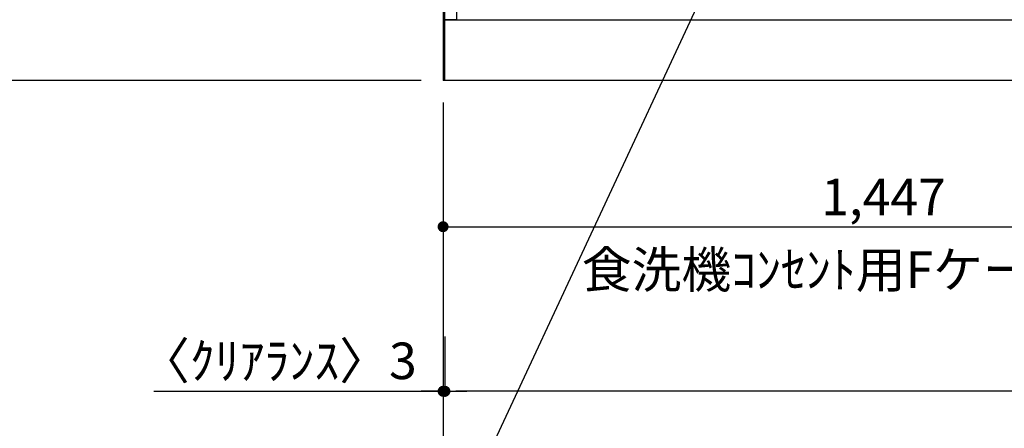
# Model space of a CAD drawing. Extents: x 56059 to 82181, y -32850 to -24450.
# Drawn here: x 70958 to 72575, y -31536 to -30865 of the extents above; entities that cross this region are included whole.
import ezdxf

# ---------------------------------------------------------------- set-up
doc = ezdxf.new("R2010")
doc.units = 0
doc.header["$LTSCALE"] = 50
doc.header["$MEASUREMENT"] = 0
doc.layers.get('0').update_dxf_attribs({"linetype": 'CONTINUOUS'})
for name, color, linetype in [('111-壁仕上', 3, 'CONTINUOUS'), ('120-キャビネット（外）', 7, 'CONTINUOUS'), ('160-文字', 254, 'CONTINUOUS'), ('166-寸法B', 11, 'CONTINUOUS')]:
    doc.layers.add(name, color=color, linetype=linetype)
doc.styles.add('KH001', font='txt')
doc.dimstyles.new('KH1xx030', dxfattribs={"dimscale": 30, "dimtxt": 2, "dimasz": 0.6, "dimexe": 0.3, "dimexo": 1.2, "dimgap": 0.5, "dimtad": 3, "dimdec": 1, "dimdsep": 46, "dimlunit": 6, "dimtxsty": 'KH001', "dimblk": 'DOT', "dimcen": 1, "dimdle": 1, "dimclrd": 256, "dimclre": 256, "dimclrt": 256, "dimadec": 0, "dimazin": 0, "dimtfac": 1, "dimtdec": 1, "dimtix": 1, "dimtmove": 2, "dimatfit": 3, "dimldrblk": 'CLOSEDBLANK', "dimfxl": 1, "dimtolj": 1, "dimtzin": 0, "dimlwd": -1, "dimlwe": -1, "dimarcsym": 0})

# ---------------------------------------------------------------- blocks, each defined once
blk = doc.blocks.new('_Dot')
at = {"color": 0, "linetype": 'ByBlock', "lineweight": -2}
blk.add_line((-0.5, 0), (-1, 0), dxfattribs=at)
at = {"color": 0, "linetype": 'ByBlock', "const_width": 0.5}
blk.add_lwpolyline([(-0.25, 0, 1), (0.25, 0, 1)], format="xyb", close=True, dxfattribs=at)
blk = doc.blocks.new('*D29')
at = {"layer": '166-寸法B', "transparency": 16777216}
for p, q in [((74394.2, -31001.3), (74394.2, -31484.5)), ((71656.2, -31385.3), (71656.2, -31484.5)), ((74376.2, -31475.5), (71674.2, -31475.5))]:
    blk.add_line(p, q, dxfattribs=at)
at = {"layer": '166-寸法B', "transparency": 16777216, "xscale": 18, "yscale": 18, "zscale": 18, "rotation": 180}
blk.add_blockref('_Dot', (71656.2, -31475.5), dxfattribs=at)
at = {"layer": '166-寸法B', "transparency": 16777216, "xscale": 18, "yscale": 18, "zscale": 18}
blk.add_blockref('_Dot', (74394.2, -31475.5), dxfattribs=at)
at = {"layer": '166-寸法B', "transparency": 16777216, "insert": (73025.2, -31426.7), "char_height": 60, "attachment_point": 5, "style": 'KH001'}
blk.add_mtext('\\A1;2,738', dxfattribs=at)
blk = doc.blocks.new('_ClosedBlank')
at = {"color": 0, "linetype": 'ByBlock', "lineweight": -2}
for p, q in [((-1, 0.167), (0, 0)), ((-1, 0.167), (-1, -0.167)), ((0, 0), (-1, -0.167))]:
    blk.add_line(p, q, dxfattribs=at)
blk = doc.blocks.new('*D53')
at = {"layer": '166-寸法B', "transparency": 16777216}
for p, q in [((71617.2, -30275.3), (70893.6, -30275.3)), ((70902.6, -30293.3), (70902.6, -30947.3)), ((71617.2, -30965.3), (70893.6, -30965.3))]:
    blk.add_line(p, q, dxfattribs=at)
at = {"layer": '166-寸法B', "transparency": 16777216, "xscale": 18, "yscale": 18, "zscale": 18}
for p, rotation in [((70902.6, -30275.3), 90), ((70902.6, -30965.3), 270)]:
    blk.add_blockref('_Dot', p, dxfattribs=dict(at, rotation=rotation))
at = {"layer": '166-寸法B', "transparency": 16777216, "insert": (70852.6, -30620.3), "char_height": 60, "attachment_point": 5, "rotation": 90, "style": 'KH001'}
blk.add_mtext('\\A1;690(740)', dxfattribs=at)
blk = doc.blocks.new('*D54')
at = {"layer": '166-寸法B', "transparency": 16777216}
for p, q in [((70902.6, -30935.3), (70902.6, -31505.5)), ((71617.2, -30965.3), (70893.6, -30965.3))]:
    blk.add_line(p, q, dxfattribs=at)
at = {"layer": '166-寸法B', "transparency": 16777216, "insert": (70853.2, -31221.6), "char_height": 60, "attachment_point": 5, "rotation": 90, "style": 'KH001'}
blk.add_mtext('\\A1;IHｺﾝｾﾝﾄ位置', dxfattribs=at)
blk = doc.blocks.new('_None')
blk = doc.blocks.new('*D79')
at = {"layer": '166-寸法B', "transparency": 16777216}
for p, q in [((71653.2, -31001.3), (71653.2, -31619.5)), ((74397.2, -31001.3), (74397.2, -31619.5)), ((74379.2, -31610.5), (71671.2, -31610.5))]:
    blk.add_line(p, q, dxfattribs=at)
at = {"layer": '166-寸法B', "transparency": 16777216, "xscale": 18, "yscale": 18, "zscale": 18, "rotation": 180}
blk.add_blockref('_Dot', (71653.2, -31610.5), dxfattribs=at)
at = {"layer": '166-寸法B', "transparency": 16777216, "xscale": 18, "yscale": 18, "zscale": 18}
blk.add_blockref('_Dot', (74397.2, -31610.5), dxfattribs=at)
at = {"layer": '166-寸法B', "transparency": 16777216, "insert": (73025.2, -31560), "char_height": 60, "attachment_point": 5, "style": 'KH001'}
blk.add_mtext('\\A1;2,744〈設置有効寸法〉', dxfattribs=at)
blk = doc.blocks.new('*D83')
at = {"layer": '166-寸法B', "transparency": 16777216}
for p, q in [((71653.2, -31001.3), (71653.2, -31214.3)), ((73100.2, -31001.3), (73100.2, -31214.3)), ((71671.2, -31205.3), (73082.2, -31205.3))]:
    blk.add_line(p, q, dxfattribs=at)
at = {"layer": '166-寸法B', "transparency": 16777216, "xscale": 18, "yscale": 18, "zscale": 18, "rotation": 180}
blk.add_blockref('_Dot', (71653.2, -31205.3), dxfattribs=at)
at = {"layer": '166-寸法B', "transparency": 16777216, "xscale": 18, "yscale": 18, "zscale": 18}
blk.add_blockref('_Dot', (73100.2, -31205.3), dxfattribs=at)
at = {"layer": '166-寸法B', "transparency": 16777216, "insert": (72376.7, -31156.5), "char_height": 60, "attachment_point": 5, "style": 'KH001'}
blk.add_mtext('\\A1;1,447', dxfattribs=at)
blk = doc.blocks.new('*D87')
at = {"layer": '166-寸法B', "transparency": 16777216}
for p, q in [((71653.2, -31001.3), (71653.2, -31484.5)), ((71656.2, -31385.3), (71656.2, -31484.5)), ((71177.8, -31475.5), (71653.2, -31475.5)), ((71635.2, -31475.5), (71617.2, -31475.5)), ((71656.2, -31475.5), (71653.2, -31475.5)), ((71656.2, -31475.5), (71653.2, -31475.5)), ((71674.2, -31475.5), (71692.2, -31475.5))]:
    blk.add_line(p, q, dxfattribs=at)
at = {"layer": '166-寸法B', "transparency": 16777216, "xscale": 18, "yscale": 18, "zscale": 18}
blk.add_blockref('_Dot', (71653.2, -31475.5), dxfattribs=at)
at = {"layer": '166-寸法B', "transparency": 16777216, "xscale": 18, "yscale": 18, "zscale": 18, "rotation": 180}
blk.add_blockref('_Dot', (71656.2, -31475.5), dxfattribs=at)
at = {"layer": '166-寸法B', "transparency": 16777216, "insert": (71382.5, -31425.5), "char_height": 60, "attachment_point": 5, "style": 'KH001'}
blk.add_mtext('\\A1;〈ｸﾘｱﾗﾝｽ〉3', dxfattribs=at)
blk = doc.blocks.new('*D94')
at = {"layer": '166-寸法B', "transparency": 16777216}
for p, q in [((71617.2, -30105.3), (70673.5, -30105.3)), ((70682.5, -30947.3), (70682.5, -30123.3)), ((71617.2, -30965.3), (70673.5, -30965.3))]:
    blk.add_line(p, q, dxfattribs=at)
at = {"layer": '166-寸法B', "transparency": 16777216, "xscale": 18, "yscale": 18, "zscale": 18}
for p, rotation in [((70682.5, -30105.3), 90), ((70682.5, -30965.3), 270)]:
    blk.add_blockref('_Dot', p, dxfattribs=dict(at, rotation=rotation))
at = {"layer": '166-寸法B', "transparency": 16777216, "insert": (70632.5, -30535.3), "char_height": 60, "attachment_point": 5, "rotation": 90, "style": 'KH001'}
blk.add_mtext('\\A1;860(910)', dxfattribs=at)

msp = doc.modelspace()

# ---------------------------------------------------------------- linework, layer by layer
at = {"layer": '111-壁仕上', "ltscale": 2}
for p in [(71653.19, -28565.34), (74397.19, -30965.34)]:
    msp.add_line(p, (71653.19, -30965.34), dxfattribs=at)
at = {"layer": '120-キャビネット（外）', "color": 6}
for points in [[(71656.19, -30145.34), (71675.19, -30145.34), (71675.19, -30865.34), (71656.19, -30865.34)], [(71656.19, -30865.34), (74394.19, -30865.34), (74394.19, -30965.34), (71656.19, -30965.34)]]:
    msp.add_lwpolyline(points, close=True, dxfattribs=at)

# ---------------------------------------------------------------- texts
at = {"layer": '160-文字', "insert": (71880.99, -31305.77), "char_height": 60, "attachment_point": 7, "style": 'KH001'}
msp.add_mtext('\\A1;食洗機ｺﾝｾﾝﾄ用Fケーブル取出し推奨位置', dxfattribs=at)

# ---------------------------------------------------------------- dimensions: what is measured, and where the dimension line sits
at = {"layer": '166-寸法B'}
for base, p1, p2, override, picture, middle in [((70682.49, -30105.34), (71653.19, -30965.34), (71653.19, -30105.34), {"dimpost": '(910)'}, '*D94', (70632.46, -30535.34)), ((70902.61, -30965.34), (71653.19, -30275.34), (71653.19, -30965.34), {"dimpost": '(740)'}, '*D53', (70852.58, -30620.34))]:
    dim = msp.add_linear_dim(base=base, p1=p1, p2=p2, angle=90, dimstyle='KH1xx030', override=override, dxfattribs=at)
    dim.commit()
    dim.dimension.update_dxf_attribs({"geometry": picture, "text_midpoint": middle})
dim = msp.add_linear_dim(base=(70902.61, -31475.51), p1=(71653.19, -30965.34), p2=(71541.35, -31475.51), angle=90, text='IHｺﾝｾﾝﾄ位置', dimstyle='KH1xx030', override={"dimjust": 2, "dimblk1": 'None', "dimblk2": 'None', "dimsah": 1, "dimse2": 1}, dxfattribs=at)
dim.commit()
dim.dimension.update_dxf_attribs({"geometry": '*D54', "text_midpoint": (70853.19, -31221.62)})
dim = msp.add_linear_dim(base=(71653.19, -31475.51), p1=(71656.19, -31349.27), p2=(71653.19, -30965.34), text='〈ｸﾘｱﾗﾝｽ〉<>', dimstyle='KH1xx030', override={"dimtmove": 1}, dxfattribs=at)
dim.commit()
dim.dimension.update_dxf_attribs({"geometry": '*D87', "text_midpoint": (71382.5, -31489.21), "dimtype": 128})
dim = msp.add_linear_dim(base=(71653.19, -31610.51), p1=(74397.19, -30965.34), p2=(71653.19, -30965.34), text='<>〈設置有効寸法〉', dimstyle='KH1xx030', dxfattribs=at)
dim.commit()
dim.dimension.update_dxf_attribs({"geometry": '*D79', "text_midpoint": (73025.19, -31560.02)})
dim = msp.add_linear_dim(base=(73100.19, -31205.34), p1=(71653.19, -30965.34), p2=(73100.19, -30965.34), dimstyle='KH1xx030', dxfattribs=at)
dim.commit()
dim.dimension.update_dxf_attribs({"geometry": '*D83', "text_midpoint": (72376.69, -31156.54)})
dim = msp.add_linear_dim(base=(71656.19, -31475.51), p1=(74394.19, -30965.34), p2=(71656.19, -31349.27), angle=180, dimstyle='KH1xx030', dxfattribs=at)
dim.commit()
dim.dimension.update_dxf_attribs({"geometry": '*D29', "text_midpoint": (73025.19, -31426.7)})

# ---------------------------------------------------------------- leaders
at = {"layer": '160-文字', "annotation_type": 0, "has_hookline": 1, "hookline_direction": 1, "text_width": 1397.06}
msp.add_leader([(72339.11, -30266.89), (71580.56, -31893.85), (71562.56, -31893.85)], dimstyle='KH1xx030', override={"dimgap": 0.5, "dimtad": 1}, dxfattribs=at)

doc.saveas('drawing.dxf')
